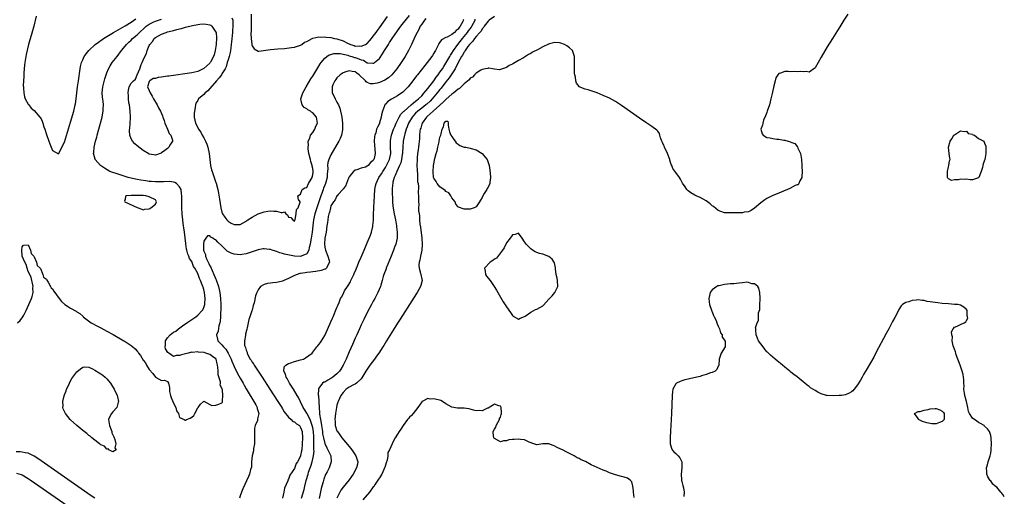
# Model space of a CAD drawing. Units: inches. Extents: x 2628000 to 2631000, y 1494000 to 1497000.
# Drawn here: x 2628294 to 2628619, y 1495848 to 1496005 of the extents above; entities that cross this region are included whole.
import ezdxf

# ---------------------------------------------------------------- set-up
doc = ezdxf.new("R2010")
doc.units = ezdxf.units.IN
doc.header["$MEASUREMENT"] = 0
doc.layers.add('LD26281494_2ft', color=236, linetype='Continuous')

msp = doc.modelspace()

# ---------------------------------------------------------------- linework, layer by layer
at = {"layer": 'LD26281494_2ft'}
for points, elevation in [([(2628299.65, 1496006.35), (2628298.8, 1496003), (2628297.94, 1495999.94), (2628297.51, 1495998.49), (2628297.11, 1495997), (2628296.32, 1495993.68), (2628295.87, 1495991), (2628295.81, 1495990.19), (2628295.64, 1495989), (2628295.49, 1495987.49), (2628295.51, 1495987), (2628295.55, 1495986.45), (2628295.42, 1495985), (2628295.34, 1495983.34), (2628295.38, 1495983), (2628295.47, 1495982.53), (2628295.54, 1495981), (2628295.74, 1495979.74), (2628296.02, 1495979), (2628297, 1495977.29), (2628297.15, 1495977), (2628297.97, 1495975.97), (2628299, 1495975.16), (2628300.88, 1495973), (2628301, 1495972.83), (2628301.6, 1495971.6), (2628301.81, 1495971), (2628302.19, 1495969.81), (2628302.47, 1495969), (2628303, 1495967.22), (2628303.82, 1495965), (2628304.12, 1495964.12), (2628305, 1495961.9), (2628307, 1495960.86), (2628309, 1495964.71), (2628311, 1495971.31), (2628312.01, 1495975), (2628312.51, 1495977), (2628312.6, 1495977.4), (2628312.87, 1495979), (2628313.28, 1495983), (2628313.56, 1495985), (2628314.15, 1495989), (2628314.29, 1495989.71), (2628314.6, 1495991), (2628315, 1495991.93), (2628315.5, 1495993), (2628316.15, 1495993.85), (2628317.03, 1495995), (2628319.13, 1495997), (2628320.23, 1495997.77), (2628321.38, 1495998.62), (2628321.88, 1495999), (2628325.18, 1496001), (2628329, 1496003.21), (2628331, 1496004.42), (2628332.51, 1496005.49)], 7926), ([(2628364.24, 1496005.76), (2628364.54, 1496005), (2628364.59, 1496004.59), (2628364.61, 1496003), (2628364.5, 1496001.5), (2628364.48, 1496001), (2628364.17, 1495997.83), (2628364.06, 1495997), (2628363.89, 1495995.89), (2628363.77, 1495995), (2628363.66, 1495994.34), (2628363.33, 1495993), (2628363, 1495991.89), (2628362.77, 1495991), (2628362.34, 1495989.66), (2628362.03, 1495989), (2628361, 1495987.29), (2628360.82, 1495987), (2628360.06, 1495985.94), (2628359.23, 1495985), (2628357, 1495982.42), (2628356.28, 1495981.72), (2628355.5, 1495981), (2628355, 1495980.43), (2628353.28, 1495979), (2628353.16, 1495978.84), (2628353, 1495978.5), (2628352.35, 1495977.65), (2628352.21, 1495977), (2628352.15, 1495976.15), (2628351.89, 1495975), (2628351.85, 1495974.15), (2628351.83, 1495973), (2628352.26, 1495971), (2628353, 1495969.56), (2628353.27, 1495969), (2628353.99, 1495967.99), (2628354.47, 1495967), (2628355, 1495966.08), (2628355.58, 1495965), (2628356.02, 1495964.02), (2628356.38, 1495963), (2628356.81, 1495961), (2628356.98, 1495959), (2628357.2, 1495957), (2628357.6, 1495955.6), (2628357.74, 1495955), (2628358.47, 1495953), (2628359, 1495951.34), (2628359.1, 1495951.1), (2628359.63, 1495949), (2628359.87, 1495947.87), (2628360.16, 1495945.84), (2628360.4, 1495944.4), (2628360.61, 1495943), (2628361, 1495941.55), (2628361.21, 1495941), (2628361.92, 1495939.92), (2628362.56, 1495939), (2628363, 1495938.54), (2628364.07, 1495937.93), (2628365, 1495937.44), (2628366.56, 1495937.44), (2628367, 1495937.5), (2628367.97, 1495938.03), (2628369, 1495938.63), (2628369.21, 1495938.79), (2628369.56, 1495939), (2628371, 1495939.96), (2628373, 1495940.96), (2628375, 1495941.67), (2628376.12, 1495941.88), (2628377, 1495941.98), (2628378.13, 1495941.87), (2628379, 1495941.92), (2628380.57, 1495941.43), (2628381, 1495941.5), (2628381.66, 1495941.65), (2628382.1, 1495941), (2628382.71, 1495940.71), (2628383, 1495939.88), (2628383.79, 1495939.79), (2628384.46, 1495939), (2628385, 1495938.56), (2628385.06, 1495938.94), (2628385.15, 1495939.15), (2628385.5, 1495941), (2628385.6, 1495942.4), (2628386.18, 1495943), (2628386.86, 1495944.86), (2628386.8, 1495945), (2628386.24, 1495945.76), (2628386.05, 1495947), (2628387, 1495947.56), (2628387.51, 1495949), (2628388.41, 1495949.59), (2628389, 1495949.66), (2628389.59, 1495951), (2628390.47, 1495952.47), (2628390.77, 1495953), (2628390.84, 1495953.16), (2628391, 1495953.92), (2628391.1, 1495954.9), (2628391.1, 1495955), (2628391, 1495956.03), (2628390.82, 1495956.82), (2628390.83, 1495957), (2628390.35, 1495958.35), (2628390.22, 1495959), (2628389.72, 1495961), (2628389.47, 1495962.53), (2628389.45, 1495963), (2628389.57, 1495963.57), (2628389.53, 1495965), (2628390.03, 1495966.03), (2628390.25, 1495967), (2628391, 1495967.91), (2628391.64, 1495969), (2628392.05, 1495969.95), (2628392.52, 1495971), (2628392.3, 1495972.3), (2628392.21, 1495973), (2628391, 1495974.42), (2628390.62, 1495974.62), (2628390.21, 1495975), (2628389.41, 1495975.41), (2628389, 1495975.73), (2628388.12, 1495976.12), (2628387.47, 1495977), (2628387.08, 1495978.92), (2628387.04, 1495979), (2628387.73, 1495981), (2628388.2, 1495981.8), (2628388.85, 1495983), (2628390.4, 1495985.6), (2628391, 1495986.56), (2628392.67, 1495989.33), (2628393.45, 1495990.55), (2628393.78, 1495991), (2628395, 1495992.5), (2628395.62, 1495993), (2628396.45, 1495993.55), (2628397, 1495993.71), (2628398.01, 1495993.99), (2628399, 1495994.01), (2628400.02, 1495993.98), (2628402.57, 1495993.43), (2628403, 1495993.28), (2628403.96, 1495993), (2628404.74, 1495992.74), (2628405, 1495992.69), (2628406.28, 1495992.28), (2628407, 1495991.92), (2628407.77, 1495991.77), (2628409, 1495990.98), (2628410.84, 1495990.84), (2628411, 1495990.78), (2628411.15, 1495990.85), (2628411.36, 1495991), (2628413, 1495992.41), (2628414.09, 1495993.91), (2628414.73, 1495995), (2628415.98, 1495997), (2628416.4, 1495997.6), (2628417.28, 1495999), (2628419, 1496001.49), (2628420.1, 1496003), (2628421, 1496004.13), (2628423, 1496006.57)], 7928), ([(2628370.61, 1496007), (2628370.63, 1496005), (2628370.61, 1496004.61), (2628370.61, 1496003), (2628370.64, 1496001.36), (2628370.59, 1496000.59), (2628370.68, 1495999), (2628370.92, 1495997.08), (2628370.92, 1495996.92), (2628371, 1495996.6), (2628371.59, 1495995.59), (2628373, 1495994.74), (2628373.22, 1495994.78), (2628377, 1495995.31), (2628379.51, 1495995.51), (2628381.71, 1495995.71), (2628383.97, 1495995.97), (2628385, 1495996.16), (2628386.61, 1495996.61), (2628387, 1495996.75), (2628387.34, 1495997), (2628388.26, 1495997.74), (2628389, 1495997.99), (2628390.79, 1495999), (2628391, 1495999.08), (2628391.07, 1495999.07), (2628393, 1495999.51), (2628393.44, 1495999.44), (2628395, 1495999.5), (2628395.42, 1495999.42), (2628397, 1495999.27), (2628398.16, 1495999), (2628399, 1495998.85), (2628401, 1495998.18), (2628402.65, 1495997.35), (2628403, 1495997.19), (2628403.47, 1495997), (2628404.63, 1495996.63), (2628405, 1495996.49), (2628406.51, 1495996.52), (2628407, 1495996.41), (2628408.47, 1495997), (2628408.81, 1495997.19), (2628409, 1495997.36), (2628409.79, 1495998.21), (2628410.44, 1495999), (2628411, 1495999.72), (2628411.93, 1496001), (2628412.37, 1496001.63), (2628413, 1496002.45), (2628415.73, 1496006.27)], 7926), ([(2628451, 1496006.27), (2628449.29, 1496005), (2628449, 1496004.75), (2628447.69, 1496003), (2628447.44, 1496002.56), (2628447, 1496002.14), (2628446.6, 1496001.4), (2628446.22, 1496001), (2628445, 1495999.62), (2628444.49, 1495999), (2628443.94, 1495998.06), (2628443, 1495997.24), (2628442.91, 1495997.09), (2628442.82, 1495997), (2628442.28, 1495996.28), (2628441.41, 1495995), (2628441.27, 1495994.73), (2628441, 1495994.45), (2628440.49, 1495993.51), (2628440.13, 1495993), (2628439, 1495991.04), (2628438, 1495989), (2628436.75, 1495987), (2628436.06, 1495985.94), (2628435, 1495984.62), (2628433.44, 1495982.56), (2628433, 1495982.07), (2628432.16, 1495981), (2628430.46, 1495979), (2628429.76, 1495978.24), (2628428.71, 1495977.29), (2628428.36, 1495977), (2628427, 1495975.97), (2628425.76, 1495975), (2628425, 1495974.27), (2628424.37, 1495973.63), (2628423.85, 1495973), (2628422.67, 1495971), (2628422.22, 1495969.78), (2628421.91, 1495969), (2628421.42, 1495967.42), (2628421.31, 1495967), (2628420.9, 1495965), (2628420.73, 1495963), (2628420.64, 1495961.36), (2628420.64, 1495961), (2628420.57, 1495960.57), (2628420.36, 1495959), (2628420.09, 1495957.91), (2628419.71, 1495957), (2628418.73, 1495955), (2628418.27, 1495953.73), (2628417.89, 1495953), (2628417.5, 1495951.5), (2628417.41, 1495951), (2628417.4, 1495950.6), (2628417.29, 1495949), (2628417.28, 1495947.28), (2628417.32, 1495946.68), (2628417.37, 1495945), (2628417.5, 1495943.5), (2628417.91, 1495941), (2628418.3, 1495939), (2628418.68, 1495937), (2628418.7, 1495936.7), (2628418.92, 1495935), (2628418.86, 1495933), (2628418.41, 1495931), (2628418.06, 1495929.94), (2628417.7, 1495929), (2628416.9, 1495927), (2628415.28, 1495923), (2628415.21, 1495922.79), (2628414.53, 1495921), (2628414.28, 1495920.28), (2628413.92, 1495919), (2628413.44, 1495917.44), (2628413.34, 1495917), (2628412.54, 1495915), (2628411.51, 1495913), (2628411, 1495912.12), (2628410.43, 1495911), (2628409, 1495908.34), (2628407.92, 1495906.08), (2628407, 1495904.26), (2628406.45, 1495903), (2628405.53, 1495901), (2628405, 1495899.93), (2628404.14, 1495897.86), (2628403, 1495895.34), (2628402.01, 1495893), (2628401.04, 1495890.96), (2628400.3, 1495889.7), (2628399.8, 1495889), (2628399, 1495888.15), (2628397.61, 1495887), (2628397, 1495886.53), (2628395.96, 1495886.04), (2628395, 1495885.4), (2628394.69, 1495885.31), (2628394.2, 1495885), (2628393, 1495883.34), (2628392.87, 1495883), (2628392.82, 1495881.18), (2628392.89, 1495880.89), (2628393.1, 1495877), (2628393.26, 1495875.26), (2628393.24, 1495875), (2628393.25, 1495874.75), (2628393.52, 1495873), (2628393.78, 1495871.78), (2628393.86, 1495871), (2628394.19, 1495869), (2628394.27, 1495868.27), (2628394.54, 1495867), (2628395, 1495865.05), (2628395.61, 1495863.61), (2628396, 1495863), (2628396.92, 1495861), (2628397.11, 1495859), (2628396.37, 1495857), (2628395.72, 1495855.72), (2628395.22, 1495854.78), (2628394.67, 1495853.33), (2628394.44, 1495852.44), (2628394.03, 1495851), (2628393.82, 1495850.18), (2628393.09, 1495846.91)], 7936), ([(2628567.76, 1496007), (2628566.49, 1496005), (2628565.16, 1496002.84), (2628564.38, 1496001.62), (2628562.76, 1495999), (2628561, 1495996.26), (2628559, 1495992.77), (2628558.03, 1495991), (2628557, 1495989.29), (2628556.87, 1495989.13), (2628555, 1495987.87), (2628554.04, 1495988.04), (2628553, 1495987.93), (2628552.08, 1495988.08), (2628551, 1495987.92), (2628550.1, 1495988.1), (2628549, 1495987.93), (2628548.04, 1495988.04), (2628547, 1495988.02), (2628545.51, 1495987.51), (2628545, 1495987.42), (2628544.68, 1495987), (2628544.04, 1495985.96), (2628543.76, 1495985), (2628543.35, 1495983.35), (2628543.18, 1495982.82), (2628542.77, 1495980.77), (2628542.39, 1495979), (2628541.88, 1495977), (2628541.19, 1495975), (2628541, 1495974.53), (2628540.59, 1495973.41), (2628539.95, 1495971.96), (2628539.66, 1495971), (2628539.65, 1495970.35), (2628539.01, 1495969), (2628539.45, 1495967.45), (2628539.82, 1495967), (2628541, 1495966.28), (2628542.15, 1495966.15), (2628543, 1495965.94), (2628544.3, 1495965.7), (2628545, 1495965.74), (2628546.69, 1495965.31), (2628547, 1495965.36), (2628548.07, 1495965), (2628548.8, 1495964.8), (2628549, 1495964.65), (2628550.23, 1495964.23), (2628551, 1495963.25), (2628551.14, 1495963.14), (2628551.32, 1495962.68), (2628552.17, 1495961), (2628552.3, 1495960.3), (2628552.49, 1495959), (2628552.61, 1495957), (2628552.61, 1495956.61), (2628552.69, 1495955), (2628552.63, 1495953.37), (2628552.56, 1495953), (2628551.88, 1495951.88), (2628551.59, 1495951), (2628551.39, 1495950.61), (2628551, 1495950.62), (2628550.35, 1495950.35), (2628548.66, 1495949.34), (2628547.83, 1495949), (2628546.5, 1495948.5), (2628545, 1495947.88), (2628543, 1495947.09), (2628541, 1495946.11), (2628540.34, 1495945.66), (2628539, 1495944.64), (2628537, 1495942.91), (2628535.87, 1495942.13), (2628535, 1495941.72), (2628533.52, 1495941.52), (2628533, 1495941.38), (2628532.65, 1495941.35), (2628530.61, 1495941.39), (2628529, 1495941.32), (2628528.64, 1495941.36), (2628527, 1495941.37), (2628525.79, 1495941.79), (2628525, 1495942.11), (2628523.4, 1495943.4), (2628523, 1495943.66), (2628522.29, 1495944.29), (2628521, 1495945.26), (2628519, 1495946.41), (2628517.64, 1495947), (2628517.21, 1495947.21), (2628515.9, 1495947.9), (2628515, 1495948.65), (2628514.8, 1495948.8), (2628514.62, 1495949), (2628514.04, 1495949.96), (2628513.2, 1495951.2), (2628513, 1495951.61), (2628512.48, 1495952.48), (2628512.22, 1495953), (2628511, 1495954.72), (2628510, 1495956), (2628509.63, 1495957), (2628509.37, 1495957.37), (2628509, 1495958.76), (2628508.96, 1495959), (2628508.21, 1495961), (2628507.21, 1495963), (2628507.17, 1495963.17), (2628507, 1495963.63), (2628506.6, 1495964.6), (2628506.35, 1495965), (2628505.9, 1495966.1), (2628505.68, 1495967), (2628505.56, 1495967.56), (2628505, 1495968.32), (2628504.68, 1495968.68), (2628503, 1495969.92), (2628501, 1495971.24), (2628499, 1495972.61), (2628493, 1495976.83), (2628491, 1495978.12), (2628489, 1495979.21), (2628487, 1495980.13), (2628484.99, 1495980.99), (2628483, 1495981.72), (2628482.03, 1495981.97), (2628481, 1495982.27), (2628479.04, 1495983.04), (2628479, 1495983.07), (2628478.16, 1495984.16), (2628477.94, 1495985), (2628477.8, 1495986.2), (2628477.55, 1495987), (2628477.46, 1495987.46), (2628477.47, 1495989), (2628477.45, 1495989.45), (2628477.51, 1495991), (2628477.48, 1495991.48), (2628477.48, 1495993), (2628476.8, 1495995), (2628475.85, 1495995.85), (2628475, 1495996.52), (2628474.13, 1495997), (2628473, 1495997.43), (2628472.49, 1495997.51), (2628471, 1495997.61), (2628469.17, 1495997.17), (2628468.87, 1495997.13), (2628467, 1495996.22), (2628465.25, 1495995.25), (2628463.58, 1495994.42), (2628463, 1495994.01), (2628462.28, 1495993.72), (2628461.26, 1495993), (2628460.61, 1495992.61), (2628459, 1495991.73), (2628457.28, 1495990.72), (2628457, 1495990.52), (2628455.94, 1495990.06), (2628455, 1495989.42), (2628453.74, 1495989), (2628453, 1495988.71), (2628452.65, 1495988.65), (2628451, 1495988.85), (2628450.36, 1495989), (2628449.22, 1495989.22), (2628449, 1495989.2), (2628448.89, 1495989.11), (2628448.13, 1495989), (2628447, 1495988.72), (2628446.49, 1495988.49), (2628445, 1495987.53), (2628444.44, 1495987), (2628443.78, 1495986.22), (2628443, 1495985.86), (2628442.69, 1495985.31), (2628441, 1495983.95), (2628440.08, 1495983), (2628439.53, 1495982.47), (2628439, 1495982.25), (2628437.63, 1495981), (2628437, 1495980.58), (2628435.13, 1495978.87), (2628435, 1495978.79), (2628434.11, 1495977.89), (2628433, 1495976.95), (2628430.8, 1495975), (2628428.83, 1495973.17), (2628428.6, 1495973), (2628427.12, 1495971), (2628427, 1495970.63), (2628426.66, 1495969.34), (2628426.51, 1495969), (2628426.38, 1495968.38), (2628426.27, 1495967), (2628426.25, 1495965.75), (2628426.08, 1495964.08), (2628425.94, 1495963), (2628425.78, 1495962.22), (2628425.65, 1495961), (2628425.53, 1495959.52), (2628425.46, 1495959), (2628425.42, 1495957), (2628425.46, 1495955.46), (2628425.49, 1495955), (2628425.59, 1495954.41), (2628425.61, 1495953), (2628425.6, 1495951.6), (2628425.78, 1495951), (2628425.99, 1495950.01), (2628425.88, 1495947.88), (2628425.97, 1495947), (2628425.95, 1495946.05), (2628425.96, 1495945), (2628426.04, 1495944.04), (2628425.99, 1495943), (2628425.98, 1495942.02), (2628426.11, 1495941), (2628426.25, 1495940.25), (2628426.3, 1495939), (2628426.43, 1495937.57), (2628426.61, 1495936.61), (2628427.04, 1495933), (2628427.17, 1495931), (2628427.17, 1495930.83), (2628427, 1495929), (2628426.58, 1495927), (2628426.35, 1495925.65), (2628426.15, 1495925), (2628426.06, 1495924.06), (2628426.13, 1495923), (2628426.65, 1495921.35), (2628427.14, 1495919), (2628426.68, 1495917.32), (2628426.62, 1495917), (2628425.52, 1495915), (2628425.32, 1495914.68), (2628419.83, 1495906.17), (2628419, 1495904.9), (2628417, 1495901.71), (2628415.41, 1495899), (2628414.49, 1495897.51), (2628414.2, 1495897), (2628412.85, 1495895), (2628412.01, 1495893.99), (2628411.37, 1495893), (2628409.86, 1495891), (2628408.54, 1495889), (2628407.86, 1495887.86), (2628407.25, 1495886.75), (2628407, 1495886.47), (2628405.47, 1495885), (2628405, 1495884.71), (2628404.46, 1495884.46), (2628403, 1495883.67), (2628402.06, 1495883), (2628401, 1495881.97), (2628400.27, 1495881), (2628399.35, 1495879), (2628399.28, 1495878.72), (2628399, 1495877.8), (2628398.81, 1495877), (2628398.51, 1495875), (2628398.32, 1495873), (2628398.39, 1495872.39), (2628398.44, 1495871), (2628399, 1495869.31), (2628399.13, 1495869), (2628399.93, 1495867.93), (2628400.57, 1495867), (2628403, 1495864.1), (2628403.51, 1495863.51), (2628403.91, 1495863), (2628405.26, 1495861), (2628405.66, 1495859.66), (2628405.88, 1495859), (2628405.74, 1495858.26), (2628405.47, 1495857), (2628404.38, 1495855), (2628403.83, 1495854.17), (2628402.98, 1495853.02), (2628401, 1495850.61), (2628400.32, 1495849.68), (2628399.95, 1495849), (2628399.01, 1495846.99)], 7938), ([(2628293.49, 1495905), (2628294.29, 1495905.71), (2628295.26, 1495907), (2628295.54, 1495907.54), (2628296.26, 1495909), (2628297.17, 1495911), (2628298.03, 1495913), (2628298.27, 1495913.73), (2628298.57, 1495915), (2628298.54, 1495916.54), (2628298.58, 1495917), (2628298.49, 1495917.51), (2628297.96, 1495919.96), (2628297.48, 1495921), (2628297, 1495921.95), (2628296.59, 1495923), (2628296.27, 1495924.27), (2628295.86, 1495925), (2628295.03, 1495926.97), (2628295.04, 1495927.04), (2628295, 1495927.11), (2628294.84, 1495929), (2628295, 1495930.14), (2628295.4, 1495930.6), (2628297, 1495930.76), (2628297.72, 1495929), (2628297.92, 1495927.92), (2628298.86, 1495927), (2628299, 1495926.83), (2628299.73, 1495925), (2628299.93, 1495923.93), (2628300.91, 1495923), (2628301, 1495922.89), (2628301.84, 1495921), (2628302.07, 1495920.07), (2628303, 1495919.36), (2628303.11, 1495919.11), (2628303.56, 1495918.44), (2628304.36, 1495917), (2628304.54, 1495916.54), (2628305, 1495916.27), (2628305.43, 1495915.43), (2628307.22, 1495913), (2628308.02, 1495912.02), (2628309.06, 1495911.06), (2628310.31, 1495910.31), (2628311, 1495909.79), (2628312.83, 1495908.83), (2628313, 1495908.66), (2628314.07, 1495908.07), (2628315, 1495907.17), (2628315.1, 1495907.1), (2628315.19, 1495907), (2628317.78, 1495905), (2628319.87, 1495903.87), (2628321, 1495903.28), (2628323, 1495902.2), (2628325.07, 1495901.07), (2628328.63, 1495899), (2628329, 1495898.77), (2628331, 1495897.45), (2628331.57, 1495897), (2628332.33, 1495896.33), (2628333, 1495895.56), (2628333.28, 1495895.28), (2628333.47, 1495895), (2628334.13, 1495894.13), (2628335, 1495892.66), (2628335.7, 1495891.7), (2628336.1, 1495891), (2628337, 1495889.5), (2628338.2, 1495888.2), (2628339, 1495887.02), (2628341, 1495885.94), (2628342.06, 1495886.06), (2628343, 1495885.55), (2628343.33, 1495885), (2628343.62, 1495883.62), (2628343.63, 1495883), (2628343.69, 1495882.31), (2628343.96, 1495881), (2628344.24, 1495880.24), (2628345, 1495878.39), (2628345.75, 1495877), (2628345.93, 1495875.93), (2628346.59, 1495875), (2628347, 1495873.69), (2628348.55, 1495873), (2628348.79, 1495872.79), (2628349, 1495872.8), (2628349.24, 1495873), (2628350.49, 1495873.51), (2628351, 1495873.82), (2628351.67, 1495874.33), (2628351.99, 1495875), (2628353, 1495876.83), (2628353.16, 1495877), (2628353.91, 1495878.09), (2628354.87, 1495879), (2628355, 1495879.07), (2628355.04, 1495879.04), (2628357, 1495877.98), (2628357.67, 1495877.67), (2628359, 1495877.76), (2628359.93, 1495878.07), (2628361, 1495878.49), (2628361.22, 1495878.78), (2628361.23, 1495879), (2628361.15, 1495879.15), (2628361.33, 1495881), (2628361.15, 1495882.85), (2628361.06, 1495883.06), (2628361, 1495883.42), (2628360.41, 1495884.41), (2628360.51, 1495885), (2628360.54, 1495885.46), (2628359.74, 1495887.74), (2628359.73, 1495889), (2628359.69, 1495890.31), (2628359.56, 1495891), (2628359.42, 1495891.42), (2628359.09, 1495893), (2628359, 1495893.12), (2628357.83, 1495893.83), (2628357, 1495894.56), (2628355.72, 1495895), (2628355.12, 1495895.12), (2628355, 1495895.17), (2628353.25, 1495895.25), (2628353, 1495895.34), (2628351.19, 1495895.19), (2628351, 1495895.24), (2628349.88, 1495895), (2628347.61, 1495894.39), (2628347, 1495894.13), (2628345.87, 1495894.13), (2628345, 1495893.85), (2628343.44, 1495895), (2628343.17, 1495895.17), (2628342.37, 1495896.37), (2628342.25, 1495897), (2628342.36, 1495897.64), (2628342.31, 1495899), (2628343, 1495899.97), (2628343.85, 1495901), (2628345, 1495901.85), (2628345.77, 1495902.23), (2628346.63, 1495903), (2628348, 1495904), (2628349.38, 1495905), (2628352.35, 1495907), (2628353, 1495907.47), (2628354.46, 1495909), (2628354.7, 1495909.3), (2628355, 1495910), (2628355.27, 1495910.73), (2628355.31, 1495911), (2628355.31, 1495911.31), (2628355.49, 1495913), (2628355.26, 1495915), (2628355, 1495915.98), (2628354.75, 1495916.74), (2628354.68, 1495917), (2628354.5, 1495917.5), (2628353.92, 1495919), (2628353.63, 1495919.63), (2628353.14, 1495921), (2628353, 1495921.31), (2628352.07, 1495923), (2628351.65, 1495923.65), (2628351, 1495925.27), (2628350.26, 1495926.26), (2628350.02, 1495927), (2628349.68, 1495927.68), (2628349.43, 1495929), (2628349.33, 1495929.33), (2628349.12, 1495931.12), (2628349, 1495932.31), (2628348.9, 1495932.9), (2628348.9, 1495933.1), (2628348.62, 1495935), (2628348.37, 1495936.37), (2628348.32, 1495937), (2628348.23, 1495937.76), (2628348.04, 1495939), (2628347.82, 1495941), (2628347.71, 1495943), (2628347.71, 1495947), (2628347.66, 1495947.66), (2628347.49, 1495949), (2628347, 1495949.98), (2628346, 1495951), (2628345.38, 1495951.38), (2628345, 1495951.43), (2628343.66, 1495951.66), (2628341.64, 1495951.64), (2628341, 1495951.6), (2628339, 1495951.56), (2628337.65, 1495951.65), (2628337, 1495951.71), (2628335.88, 1495951.88), (2628334.17, 1495952.17), (2628333, 1495952.4), (2628332.48, 1495952.48), (2628329.97, 1495953), (2628327, 1495953.97), (2628324, 1495955), (2628322.15, 1495956.15), (2628320.83, 1495957), (2628319.1, 1495959), (2628319.06, 1495959.06), (2628318.62, 1495960.62), (2628318.6, 1495961), (2628318.67, 1495961.33), (2628318.78, 1495963), (2628319.23, 1495965), (2628319.61, 1495966.39), (2628319.77, 1495967), (2628320.87, 1495971), (2628321.39, 1495973), (2628321.65, 1495974.35), (2628321.75, 1495975), (2628321.74, 1495975.74), (2628321.81, 1495977), (2628321.71, 1495978.29), (2628321.58, 1495979.58), (2628321.47, 1495981), (2628321.64, 1495983), (2628321.88, 1495983.88), (2628322.33, 1495985.67), (2628322.76, 1495987), (2628323, 1495987.67), (2628323.52, 1495989), (2628324.05, 1495989.95), (2628324.76, 1495991), (2628326.34, 1495993), (2628327.81, 1495995), (2628329, 1495996.45), (2628329.41, 1495997), (2628330.26, 1495997.74), (2628331, 1495998.45), (2628331.49, 1495999), (2628333, 1496000.23), (2628333.73, 1496001), (2628335.45, 1496002.55), (2628335.98, 1496003), (2628337, 1496003.76), (2628338.47, 1496004.47), (2628339, 1496004.74), (2628341, 1496005.39)], 7928), ([(2628428.38, 1496005.62), (2628427.87, 1496005), (2628427, 1496003.76), (2628426.49, 1496003), (2628426.06, 1496001.94), (2628425.47, 1496001), (2628425, 1495999.95), (2628424.5, 1495999), (2628424.06, 1495997.94), (2628423.58, 1495997), (2628422.61, 1495995), (2628421.5, 1495993), (2628420.19, 1495991), (2628418.76, 1495989), (2628417.08, 1495986.92), (2628416.03, 1495985.97), (2628414.8, 1495985.2), (2628413, 1495984.43), (2628412.23, 1495984.23), (2628411, 1495983.96), (2628410.04, 1495984.04), (2628409, 1495984.44), (2628408.63, 1495984.63), (2628408.4, 1495985), (2628406.32, 1495987), (2628405.53, 1495987.53), (2628405, 1495987.98), (2628404.07, 1495988.07), (2628403, 1495988.32), (2628401.91, 1495987.91), (2628401, 1495987.64), (2628400.09, 1495987), (2628399, 1495985.95), (2628398.58, 1495985.42), (2628398.28, 1495985), (2628397.67, 1495983.67), (2628397.38, 1495983), (2628397.4, 1495981.4), (2628397.44, 1495981), (2628397.98, 1495979.98), (2628398.43, 1495979), (2628399, 1495977.95), (2628399.47, 1495977), (2628399.94, 1495975.94), (2628400.18, 1495975), (2628400.49, 1495973.51), (2628400.63, 1495973), (2628400.87, 1495971), (2628400.86, 1495969), (2628400.81, 1495968.81), (2628400.46, 1495967), (2628400.06, 1495965.94), (2628399.61, 1495965), (2628399, 1495963.91), (2628397, 1495960.5), (2628396.34, 1495959), (2628396, 1495958), (2628395.91, 1495957), (2628395.95, 1495955.95), (2628395.84, 1495955), (2628395.77, 1495954.23), (2628395.74, 1495953), (2628395.23, 1495951), (2628395, 1495950.52), (2628394.56, 1495949.45), (2628394.41, 1495949), (2628394.07, 1495948.07), (2628393.63, 1495947), (2628392.97, 1495945.03), (2628392.32, 1495943), (2628392.03, 1495941.97), (2628391.73, 1495941), (2628391.26, 1495939), (2628390.99, 1495937), (2628390.79, 1495935), (2628390.53, 1495933), (2628390.41, 1495932.41), (2628390.2, 1495931), (2628389.86, 1495929.86), (2628389.76, 1495929), (2628389, 1495927.77), (2628387.21, 1495927), (2628387.05, 1495926.95), (2628385, 1495927.04), (2628383.34, 1495927.34), (2628381.71, 1495927.71), (2628381, 1495927.94), (2628380.17, 1495928.17), (2628379, 1495928.61), (2628378.68, 1495928.68), (2628377.62, 1495929), (2628377, 1495929.22), (2628376.73, 1495929.27), (2628375, 1495929.45), (2628374.6, 1495929.4), (2628373, 1495929.12), (2628371, 1495928.49), (2628369, 1495927.82), (2628367.6, 1495927.6), (2628367, 1495927.47), (2628365, 1495927.68), (2628364.04, 1495928.04), (2628362.71, 1495928.71), (2628361, 1495930.4), (2628359.66, 1495931.66), (2628359, 1495932.42), (2628358.54, 1495932.54), (2628357.95, 1495933), (2628357.32, 1495933.32), (2628357, 1495933.7), (2628356.22, 1495933.78), (2628355.64, 1495933), (2628355, 1495932.02), (2628354.86, 1495931), (2628354.9, 1495929.1), (2628354.92, 1495929), (2628355, 1495928.7), (2628355.52, 1495927.52), (2628355.54, 1495927), (2628355.85, 1495926.15), (2628356.4, 1495925), (2628356.62, 1495924.62), (2628357, 1495923.79), (2628357.34, 1495923.34), (2628357.42, 1495923), (2628357.75, 1495922.25), (2628358.37, 1495921), (2628359, 1495919.46), (2628359.14, 1495919.14), (2628359.86, 1495917), (2628360.33, 1495915), (2628360.56, 1495913), (2628360.61, 1495911), (2628360.59, 1495909.41), (2628360.58, 1495909), (2628360.54, 1495908.54), (2628360.5, 1495907), (2628360.42, 1495905.58), (2628360.31, 1495905), (2628360.02, 1495904.02), (2628359.74, 1495902.26), (2628359.25, 1495901), (2628359.58, 1495899.58), (2628359.69, 1495899), (2628361, 1495897.7), (2628361.48, 1495897), (2628362.23, 1495896.23), (2628363, 1495895), (2628364.04, 1495893), (2628364.27, 1495892.27), (2628365, 1495890.51), (2628366.17, 1495888.17), (2628367, 1495886.63), (2628367.96, 1495885), (2628368.33, 1495884.33), (2628369, 1495883.16), (2628370.34, 1495881), (2628370.57, 1495880.57), (2628371.54, 1495879), (2628372.16, 1495877.84), (2628372.58, 1495877), (2628372.66, 1495876.66), (2628373.14, 1495875), (2628372.79, 1495873.21), (2628372.77, 1495873), (2628372.7, 1495872.7), (2628372.02, 1495871), (2628371.8, 1495870.2), (2628371.72, 1495869), (2628371.79, 1495867.79), (2628371.78, 1495866.22), (2628371.74, 1495865), (2628371.43, 1495863.43), (2628371.38, 1495863), (2628371.37, 1495862.63), (2628370.96, 1495860.96), (2628370.77, 1495859), (2628370.73, 1495857.27), (2628370.45, 1495856.45), (2628370.14, 1495855), (2628369.82, 1495854.18), (2628367.89, 1495850.11), (2628367.49, 1495849), (2628367, 1495847.77), (2628366.78, 1495847)], 7930), ([(2628440.76, 1496005.24), (2628440.74, 1496005), (2628440.54, 1496004.54), (2628439.74, 1496003), (2628439.38, 1496002.62), (2628439, 1496002.03), (2628438.37, 1496001.63), (2628437.79, 1496001), (2628437, 1496000.32), (2628435.45, 1495999.45), (2628435, 1495999.29), (2628433.49, 1495998.51), (2628433, 1495997.72), (2628432.68, 1495997.32), (2628432.54, 1495997), (2628432.11, 1495996.11), (2628431.51, 1495995), (2628431.29, 1495994.71), (2628431, 1495994.07), (2628430.61, 1495993.39), (2628430.36, 1495993), (2628428.85, 1495991), (2628427.99, 1495990.01), (2628425.6, 1495987), (2628425.32, 1495986.68), (2628424.07, 1495985), (2628422.51, 1495983), (2628421, 1495981.42), (2628420.79, 1495981.21), (2628419, 1495980.01), (2628417.04, 1495978.96), (2628415.82, 1495978.18), (2628415, 1495977.25), (2628414.87, 1495977.13), (2628414.79, 1495977), (2628414.7, 1495976.7), (2628413.99, 1495975), (2628413.76, 1495973.76), (2628413.55, 1495973), (2628413.08, 1495971.08), (2628413, 1495970.82), (2628412.34, 1495969.66), (2628412.1, 1495969), (2628411.8, 1495967.8), (2628411.47, 1495967), (2628411.39, 1495966.61), (2628411.32, 1495965), (2628411.56, 1495962.44), (2628411.66, 1495961), (2628411.27, 1495959.27), (2628411.19, 1495959), (2628411.11, 1495958.89), (2628411, 1495958.67), (2628410.03, 1495957.97), (2628409.33, 1495957), (2628409, 1495956.72), (2628408.46, 1495956.46), (2628407, 1495956.06), (2628405.59, 1495955.59), (2628405, 1495955.48), (2628404.46, 1495955), (2628403.75, 1495954.25), (2628403, 1495953.24), (2628402.79, 1495952.79), (2628402.1, 1495951), (2628401.87, 1495950.13), (2628401, 1495949.29), (2628400.91, 1495949.09), (2628399.45, 1495947.45), (2628399.08, 1495947), (2628399.05, 1495946.95), (2628399, 1495946.92), (2628398.37, 1495945.63), (2628397.81, 1495945), (2628397, 1495943.61), (2628396.81, 1495943), (2628396.52, 1495941.48), (2628396.34, 1495941), (2628396.14, 1495940.13), (2628395.96, 1495939), (2628395.86, 1495938.14), (2628395.69, 1495937), (2628395.42, 1495935), (2628395.03, 1495933), (2628394.86, 1495931), (2628395, 1495929.99), (2628395.19, 1495929), (2628395.99, 1495927), (2628396.44, 1495925.56), (2628396.53, 1495925), (2628395.83, 1495923.83), (2628395.56, 1495923), (2628395.23, 1495922.77), (2628395, 1495922.71), (2628393.73, 1495922.27), (2628392.02, 1495921.98), (2628391, 1495921.84), (2628390.24, 1495921.76), (2628389, 1495921.57), (2628388.47, 1495921.53), (2628387, 1495921.25), (2628386.77, 1495921.23), (2628385.84, 1495921), (2628385, 1495920.61), (2628384.14, 1495920.14), (2628383, 1495919.6), (2628381.41, 1495919), (2628381, 1495918.8), (2628379.55, 1495918.45), (2628379, 1495918.35), (2628377.79, 1495918.21), (2628377, 1495918.08), (2628376.01, 1495917.99), (2628375, 1495917.66), (2628373.79, 1495917), (2628373, 1495915.92), (2628372.49, 1495915), (2628372.07, 1495913.93), (2628371.63, 1495911.63), (2628371.33, 1495910.67), (2628371, 1495909.2), (2628370.91, 1495908.91), (2628370.23, 1495907), (2628369.88, 1495906.12), (2628369.69, 1495905), (2628369.33, 1495903.33), (2628369.17, 1495902.83), (2628368.79, 1495901.21), (2628368.77, 1495901), (2628368.78, 1495900.78), (2628368.48, 1495899), (2628368.49, 1495897.51), (2628368.64, 1495897), (2628368.79, 1495896.79), (2628369, 1495895.99), (2628369.32, 1495895.32), (2628369.32, 1495895), (2628369.58, 1495894.42), (2628370.37, 1495893), (2628370.63, 1495892.63), (2628371, 1495892.01), (2628371.42, 1495891.42), (2628371.62, 1495891), (2628374.26, 1495887), (2628376.87, 1495883), (2628379.45, 1495879), (2628380.73, 1495877), (2628380.82, 1495876.82), (2628381, 1495876.54), (2628381.56, 1495875.56), (2628383, 1495873.79), (2628383.92, 1495873), (2628384.37, 1495872.37), (2628385, 1495872.25), (2628385.61, 1495871.61), (2628386.57, 1495871), (2628387, 1495870.4), (2628387.47, 1495869), (2628387.56, 1495867), (2628387.49, 1495865), (2628387.37, 1495863), (2628387.3, 1495862.7), (2628387, 1495861.12), (2628386.93, 1495860.93), (2628385.92, 1495859), (2628385.57, 1495858.43), (2628385, 1495856.8), (2628383.42, 1495854.58), (2628383, 1495853.28), (2628382.81, 1495853), (2628382.78, 1495852.78), (2628381.67, 1495850.33), (2628381.48, 1495849), (2628381.05, 1495847.05)], 7932), ([(2628387.32, 1495847), (2628388.12, 1495849.88), (2628388.36, 1495851), (2628388.82, 1495852.82), (2628389.45, 1495855), (2628389.63, 1495855.63), (2628390.11, 1495857), (2628390.38, 1495857.62), (2628390.79, 1495859), (2628391.29, 1495861), (2628391.44, 1495862.56), (2628391.41, 1495863), (2628391.36, 1495863.36), (2628391.37, 1495866.63), (2628391.31, 1495867.31), (2628391.22, 1495869), (2628391, 1495870.3), (2628390.86, 1495871), (2628390.4, 1495872.4), (2628390.11, 1495873), (2628389.11, 1495874.89), (2628389, 1495875.14), (2628388.32, 1495876.32), (2628387.86, 1495877), (2628387, 1495878.9), (2628386.29, 1495880.29), (2628385.87, 1495881), (2628384.62, 1495883), (2628384.01, 1495884.01), (2628383.36, 1495885), (2628382.53, 1495886.53), (2628382.21, 1495887), (2628382.03, 1495888.03), (2628381.46, 1495889), (2628381.6, 1495890.4), (2628382.16, 1495891), (2628383, 1495891.49), (2628383.71, 1495891.71), (2628385, 1495892.19), (2628387, 1495892.73), (2628387.91, 1495893), (2628388.64, 1495893.36), (2628390.77, 1495895), (2628391, 1495895.32), (2628392.32, 1495897), (2628392.63, 1495897.37), (2628393, 1495897.77), (2628393.53, 1495898.47), (2628393.88, 1495899), (2628395, 1495900.8), (2628395.1, 1495901), (2628397, 1495905.3), (2628397.47, 1495906.53), (2628397.69, 1495907), (2628399, 1495910.02), (2628399.26, 1495910.74), (2628399.69, 1495911.69), (2628400.22, 1495913), (2628400.49, 1495913.51), (2628401, 1495914.42), (2628401.24, 1495915), (2628401.54, 1495915.54), (2628402.43, 1495917), (2628402.71, 1495917.29), (2628403.45, 1495918.55), (2628403.63, 1495919), (2628404.62, 1495921), (2628404.71, 1495921.29), (2628405.31, 1495922.69), (2628405.47, 1495923), (2628405.82, 1495923.82), (2628406.25, 1495925), (2628407, 1495926.69), (2628407.96, 1495929), (2628409, 1495931.37), (2628410.05, 1495933.95), (2628410.4, 1495935), (2628410.8, 1495936.8), (2628410.89, 1495937.11), (2628411.04, 1495938.96), (2628411.12, 1495941), (2628411.21, 1495942.79), (2628411.22, 1495943.22), (2628411.32, 1495945), (2628411.4, 1495947), (2628411.52, 1495949), (2628411.77, 1495950.23), (2628411.91, 1495951), (2628412.87, 1495953), (2628413.74, 1495954.26), (2628414.15, 1495955), (2628415, 1495956.33), (2628415.39, 1495957), (2628415.92, 1495958.08), (2628416.36, 1495959), (2628416.78, 1495961), (2628416.72, 1495963), (2628416.7, 1495965), (2628416.74, 1495965.26), (2628417.07, 1495967), (2628417.73, 1495969), (2628418.07, 1495969.93), (2628418.55, 1495971), (2628419.54, 1495973), (2628420.07, 1495973.93), (2628421, 1495974.79), (2628421.18, 1495975), (2628423.53, 1495977), (2628424.26, 1495977.74), (2628425, 1495978.21), (2628425.41, 1495978.59), (2628425.98, 1495979), (2628427, 1495980.04), (2628427.86, 1495981), (2628428.31, 1495981.69), (2628429, 1495982.42), (2628431, 1495985.03), (2628431.78, 1495986.22), (2628432.4, 1495987), (2628433, 1495987.8), (2628433.82, 1495989), (2628434.27, 1495989.73), (2628435, 1495990.78), (2628436.25, 1495993), (2628436.5, 1495993.5), (2628437, 1495994.17), (2628437.49, 1495995), (2628438.92, 1495997), (2628440.49, 1495999), (2628441, 1495999.59), (2628442.15, 1496001), (2628442.5, 1496001.5), (2628443, 1496002.18), (2628443.37, 1496002.63), (2628443.59, 1496003), (2628444.61, 1496005), (2628444.69, 1496005.31)], 7934), ([(2628619.49, 1495847.49), (2628619, 1495848.22), (2628618.62, 1495848.62), (2628618.29, 1495849), (2628617, 1495850.63), (2628616.47, 1495851), (2628615.69, 1495851.69), (2628615, 1495852.7), (2628614.82, 1495852.82), (2628614.08, 1495854.08), (2628613.76, 1495855), (2628613.69, 1495855.69), (2628613.6, 1495857), (2628613.92, 1495858.08), (2628614.13, 1495859), (2628614.7, 1495860.7), (2628614.82, 1495861), (2628615, 1495861.87), (2628615.16, 1495862.84), (2628615.17, 1495863.17), (2628615.28, 1495865), (2628615.18, 1495866.82), (2628615.16, 1495867), (2628615, 1495867.7), (2628614.71, 1495868.71), (2628614.56, 1495869), (2628613.94, 1495869.94), (2628613, 1495870.85), (2628612.81, 1495871), (2628611.68, 1495871.68), (2628611, 1495872), (2628610.42, 1495872.42), (2628609, 1495873.46), (2628608.03, 1495875), (2628607.65, 1495875.65), (2628607.45, 1495877), (2628606.98, 1495879), (2628606.47, 1495881), (2628606.32, 1495881.68), (2628606.13, 1495883), (2628606.19, 1495884.19), (2628606.13, 1495885), (2628606.17, 1495886.17), (2628605.94, 1495887.94), (2628605.62, 1495889), (2628604.88, 1495891), (2628604.4, 1495892.4), (2628604.15, 1495893), (2628603.63, 1495894.37), (2628603.45, 1495895), (2628603.41, 1495895.41), (2628603, 1495896.32), (2628602.84, 1495896.84), (2628602.64, 1495897.36), (2628602.28, 1495899), (2628602.34, 1495900.34), (2628602.1, 1495901), (2628602.04, 1495901.96), (2628602.6, 1495903), (2628603, 1495903.5), (2628603.9, 1495903.9), (2628605, 1495904.45), (2628606.26, 1495905), (2628606.74, 1495905.26), (2628607, 1495905.71), (2628607.44, 1495906.56), (2628607.35, 1495907), (2628607.26, 1495907.26), (2628607.23, 1495909), (2628607, 1495909.41), (2628606.11, 1495910.11), (2628605, 1495910.8), (2628604.15, 1495911), (2628603.09, 1495911.09), (2628601, 1495911.22), (2628599, 1495911.4), (2628597.56, 1495911.56), (2628595.78, 1495911.78), (2628595, 1495911.96), (2628594.03, 1495912.03), (2628593, 1495912.34), (2628592.31, 1495912.31), (2628591, 1495912.56), (2628590.42, 1495912.42), (2628589, 1495912.39), (2628587.95, 1495911.95), (2628587, 1495911.7), (2628585.84, 1495911), (2628585.45, 1495910.55), (2628584.67, 1495909.33), (2628584.48, 1495909), (2628583.27, 1495906.73), (2628582.59, 1495905.41), (2628581.3, 1495903), (2628580.51, 1495901.49), (2628577.07, 1495895.07), (2628576.34, 1495893.66), (2628575, 1495891.23), (2628574.16, 1495889.84), (2628573, 1495887.84), (2628572.48, 1495887), (2628571.95, 1495886.05), (2628571, 1495884.51), (2628569.85, 1495883), (2628569.46, 1495882.54), (2628569, 1495882.12), (2628568.28, 1495881.72), (2628567, 1495881.16), (2628565.72, 1495881), (2628564.92, 1495880.92), (2628563, 1495880.88), (2628561, 1495880.92), (2628560.95, 1495880.95), (2628560.7, 1495881), (2628559, 1495881.52), (2628557.93, 1495882.07), (2628557, 1495882.56), (2628556.23, 1495883), (2628555.5, 1495883.5), (2628555, 1495883.89), (2628554.35, 1495884.35), (2628553.63, 1495885), (2628553, 1495885.5), (2628551.07, 1495887.07), (2628549.9, 1495887.9), (2628549, 1495888.69), (2628548.8, 1495888.8), (2628548.63, 1495889), (2628547, 1495890.32), (2628546.2, 1495891), (2628545.52, 1495891.52), (2628545, 1495891.95), (2628544.4, 1495892.4), (2628543.77, 1495893), (2628543, 1495893.61), (2628542.24, 1495894.24), (2628541.24, 1495895.24), (2628541, 1495895.44), (2628540.32, 1495896.32), (2628539.77, 1495897), (2628539, 1495898.01), (2628538.33, 1495899), (2628537.9, 1495899.9), (2628537.47, 1495901), (2628537.44, 1495902.56), (2628537.35, 1495903), (2628537.33, 1495903.33), (2628537.81, 1495905), (2628538.24, 1495905.76), (2628538.25, 1495907), (2628538.32, 1495908.32), (2628538.67, 1495909.33), (2628538.75, 1495911), (2628538.81, 1495912.81), (2628538.84, 1495913), (2628538.82, 1495913.18), (2628538.74, 1495915), (2628538.44, 1495916.44), (2628538.01, 1495917), (2628537, 1495917.82), (2628536.11, 1495917.89), (2628535, 1495918.32), (2628534.38, 1495918.38), (2628533, 1495918.24), (2628531.93, 1495918.07), (2628531, 1495918.02), (2628530.09, 1495917.91), (2628529, 1495917.83), (2628527, 1495917.62), (2628525.24, 1495917.24), (2628524.84, 1495917.16), (2628524.51, 1495917), (2628523, 1495915.83), (2628522.29, 1495915), (2628521.84, 1495913), (2628521.95, 1495911.95), (2628522.13, 1495911), (2628522.79, 1495909.21), (2628522.88, 1495908.88), (2628523, 1495908.64), (2628523.43, 1495907.43), (2628523.67, 1495907), (2628524.27, 1495905.72), (2628524.54, 1495905), (2628524.6, 1495904.6), (2628525, 1495903.9), (2628525.23, 1495903.23), (2628525.39, 1495903), (2628525.68, 1495901.68), (2628526.24, 1495901), (2628526.26, 1495900.26), (2628527, 1495899.24), (2628527.08, 1495899.08), (2628527.21, 1495899), (2628527.29, 1495898.71), (2628527.22, 1495897), (2628525.97, 1495895), (2628525.24, 1495893), (2628525.2, 1495891), (2628525.15, 1495890.85), (2628525, 1495890.61), (2628524.47, 1495889.53), (2628523.95, 1495889), (2628523, 1495888.59), (2628522.4, 1495888.4), (2628521, 1495887.87), (2628519.43, 1495887.43), (2628519, 1495887.28), (2628517.86, 1495887), (2628515.5, 1495886.5), (2628515, 1495886.36), (2628513.89, 1495886.11), (2628513, 1495885.8), (2628512.37, 1495885.63), (2628511.17, 1495885), (2628511, 1495884.82), (2628509.96, 1495883), (2628509.81, 1495882.19), (2628509.7, 1495881), (2628509.51, 1495875), (2628509.35, 1495871), (2628509.25, 1495869.25), (2628509.09, 1495867), (2628509.07, 1495865), (2628509.49, 1495863.49), (2628509.77, 1495863), (2628510.34, 1495862.34), (2628511, 1495861.74), (2628511.73, 1495861), (2628512.33, 1495860.34), (2628513, 1495859), (2628513, 1495857), (2628512.73, 1495855), (2628512.88, 1495853.12), (2628512.87, 1495852.87), (2628513, 1495852.49), (2628513.25, 1495851.25), (2628513.53, 1495850.47), (2628513.75, 1495849), (2628513.61, 1495847.61)], 7940), ([(2628497.21, 1495847.21), (2628497.03, 1495849), (2628497, 1495849.48), (2628496.8, 1495851), (2628496.44, 1495852.44), (2628495.85, 1495853), (2628495, 1495853.58), (2628493.92, 1495853.92), (2628493, 1495854.15), (2628491, 1495854.69), (2628489.33, 1495855.33), (2628489, 1495855.42), (2628487.9, 1495855.9), (2628487, 1495856.23), (2628485, 1495857.13), (2628483, 1495858.07), (2628481.08, 1495859.08), (2628479.71, 1495859.71), (2628479, 1495860.11), (2628478.39, 1495860.39), (2628477.32, 1495861), (2628475, 1495862.17), (2628473.48, 1495863), (2628473.15, 1495863.15), (2628473, 1495863.24), (2628471.76, 1495863.76), (2628471, 1495864.24), (2628470.38, 1495864.38), (2628469.02, 1495865), (2628468.99, 1495865.01), (2628466.99, 1495865.01), (2628465, 1495864.67), (2628464.72, 1495864.72), (2628464.03, 1495865), (2628462.5, 1495865.5), (2628461, 1495866.32), (2628459.63, 1495866.37), (2628459, 1495866.57), (2628457.57, 1495866.43), (2628457, 1495866.42), (2628455.75, 1495866.25), (2628455, 1495865.96), (2628454.07, 1495865.94), (2628453, 1495865.63), (2628451, 1495866.75), (2628450.8, 1495867), (2628450.58, 1495868.58), (2628450.59, 1495869), (2628451, 1495869.85), (2628451.47, 1495870.53), (2628451.56, 1495871), (2628452.67, 1495873), (2628452.7, 1495873.3), (2628453, 1495873.78), (2628453.3, 1495874.7), (2628453.36, 1495875), (2628453.37, 1495875.37), (2628453.24, 1495877), (2628453.17, 1495877.17), (2628453, 1495877.39), (2628452.48, 1495877.52), (2628451, 1495878.05), (2628450.37, 1495877.63), (2628449, 1495876.79), (2628448.72, 1495876.72), (2628447, 1495875.9), (2628445.97, 1495875.97), (2628445, 1495875.93), (2628444.13, 1495876.13), (2628443, 1495876.45), (2628442.52, 1495876.52), (2628441, 1495876.81), (2628440.79, 1495876.79), (2628439, 1495876.81), (2628438.8, 1495876.8), (2628437, 1495877.05), (2628435, 1495878.25), (2628433.88, 1495879), (2628433.27, 1495879.27), (2628431, 1495879.8), (2628429.79, 1495879.79), (2628429, 1495879.95), (2628427.14, 1495879), (2628427.06, 1495878.94), (2628427, 1495878.9), (2628426.28, 1495877.72), (2628425.77, 1495877), (2628424.14, 1495875), (2628423.66, 1495874.34), (2628423, 1495873.75), (2628422.65, 1495873.35), (2628422.31, 1495873), (2628420.86, 1495871), (2628420.15, 1495869.85), (2628419.56, 1495869), (2628419, 1495868.14), (2628418.28, 1495867), (2628417.8, 1495866.2), (2628417.28, 1495865), (2628416.36, 1495863), (2628415.86, 1495862.14), (2628415.78, 1495861), (2628415.58, 1495859.58), (2628415.27, 1495858.73), (2628415, 1495857.88), (2628414.8, 1495857.2), (2628414.76, 1495857), (2628414.49, 1495856.49), (2628413.81, 1495855), (2628413, 1495853.76), (2628412.74, 1495853.26), (2628411.6, 1495851.6), (2628411.14, 1495850.86), (2628411, 1495850.74), (2628409.74, 1495849), (2628407.54, 1495846.46)], 7940), ([(2628319, 1495846.99), (2628317.82, 1495847.82), (2628301.31, 1495859.31), (2628300.12, 1495860.12), (2628298.91, 1495860.91), (2628297, 1495861.86), (2628295.96, 1495862.04), (2628295, 1495862.27), (2628294.3, 1495862.3), (2628293, 1495862.32)], 7930), ([(2628318.48, 1495838.48), (2628297.61, 1495853), (2628297, 1495853.42), (2628295, 1495854.61), (2628294.73, 1495854.73), (2628293.21, 1495855.21)], 7932)]:
    msp.add_lwpolyline(points, dxfattribs=dict(at, elevation=elevation))
for points, elevation in [([(2628339.58, 1495977), (2628340.08, 1495976.08), (2628340.66, 1495975), (2628341, 1495974.21), (2628341.36, 1495973.36), (2628341.48, 1495973), (2628341.88, 1495971.88), (2628342.14, 1495971), (2628343.03, 1495969), (2628343.6, 1495967.6), (2628344.09, 1495967), (2628344.65, 1495965.35), (2628344.66, 1495965), (2628343.99, 1495963.99), (2628343.45, 1495963), (2628343.22, 1495962.78), (2628343, 1495962.61), (2628342.1, 1495961.9), (2628341, 1495961.13), (2628340.91, 1495961.09), (2628339, 1495960.37), (2628338.51, 1495960.51), (2628337, 1495960.73), (2628336.84, 1495960.84), (2628335, 1495961.91), (2628333, 1495963.5), (2628332.2, 1495964.2), (2628331.47, 1495965), (2628331, 1495965.81), (2628330.51, 1495967), (2628330.4, 1495968.4), (2628330.62, 1495970.62), (2628330.69, 1495971), (2628330.77, 1495972.77), (2628330.8, 1495973), (2628330.67, 1495975), (2628330.4, 1495977), (2628330.27, 1495977.73), (2628330.12, 1495979), (2628330.09, 1495980.09), (2628329.99, 1495981), (2628330.12, 1495981.88), (2628330.39, 1495983), (2628331, 1495984.22), (2628331.75, 1495985), (2628332.42, 1495985.58), (2628332.96, 1495987), (2628333.9, 1495989), (2628334.34, 1495990.34), (2628334.67, 1495991), (2628335, 1495991.79), (2628335.53, 1495993), (2628336.03, 1495993.97), (2628336.33, 1495995), (2628337, 1495996.65), (2628337.17, 1495997), (2628338.02, 1495997.98), (2628338.65, 1495999), (2628339, 1495999.29), (2628341, 1496000.37), (2628342.55, 1496001), (2628343, 1496001.13), (2628344.5, 1496001.5), (2628345, 1496001.66), (2628346.09, 1496001.91), (2628347, 1496002.17), (2628347.67, 1496002.33), (2628349, 1496002.68), (2628351.22, 1496003.22), (2628353, 1496003.62), (2628353.72, 1496003.72), (2628355, 1496003.85), (2628355.76, 1496003.76), (2628357, 1496003.46), (2628357.33, 1496003.33), (2628357.69, 1496003), (2628359, 1496001.1), (2628359.04, 1496001), (2628359.22, 1495999.22), (2628359.1, 1495997), (2628358.8, 1495995), (2628358.43, 1495993.57), (2628358.19, 1495993), (2628357.2, 1495991.2), (2628357.1, 1495991), (2628357, 1495990.86), (2628356.05, 1495989.95), (2628355, 1495989.02), (2628353, 1495988.08), (2628351, 1495987.65), (2628343.43, 1495986.57), (2628343, 1495986.49), (2628341.68, 1495986.32), (2628341, 1495986.16), (2628339.95, 1495986.05), (2628339, 1495985.72), (2628338.3, 1495985.7), (2628337.16, 1495985), (2628337, 1495984.73), (2628336.42, 1495983), (2628337, 1495981.74), (2628337.26, 1495981), (2628337.9, 1495979.9), (2628338.4, 1495979)], 7930), ([(2628443.36, 1495962.64), (2628445, 1495962.12), (2628446.92, 1495961), (2628447, 1495960.93), (2628447.85, 1495959.85), (2628448.61, 1495959), (2628449, 1495958.01), (2628449.28, 1495957), (2628449.46, 1495955.46), (2628449.6, 1495954.4), (2628449.7, 1495953), (2628449.51, 1495951.51), (2628449.53, 1495951), (2628449, 1495949.83), (2628448.66, 1495949.34), (2628448.49, 1495949), (2628447.69, 1495947.69), (2628447.25, 1495947), (2628447, 1495946.42), (2628446.47, 1495945.53), (2628446.14, 1495945), (2628445, 1495943.28), (2628444.32, 1495943), (2628443.36, 1495942.64), (2628443, 1495942.59), (2628441, 1495942.55), (2628439.16, 1495943.16), (2628439, 1495943.28), (2628438.26, 1495944.26), (2628438, 1495945), (2628437, 1495946.34), (2628436.65, 1495947), (2628435.92, 1495947.92), (2628435, 1495948.41), (2628434.71, 1495948.71), (2628433, 1495949.92), (2628432.06, 1495951), (2628431.74, 1495951.74), (2628431, 1495952.83), (2628430.94, 1495953), (2628430.76, 1495955), (2628430.94, 1495957), (2628431, 1495957.52), (2628431.26, 1495958.75), (2628431.34, 1495959.34), (2628431.77, 1495961), (2628432.14, 1495961.86), (2628432.36, 1495963), (2628432.76, 1495964.76), (2628432.82, 1495965), (2628433, 1495966.3), (2628433.18, 1495966.82), (2628433.3, 1495967), (2628433.45, 1495967.45), (2628433.77, 1495969), (2628434.19, 1495969.81), (2628434.4, 1495971), (2628435, 1495971.65), (2628435.59, 1495971.59), (2628435.73, 1495971), (2628435.7, 1495970.31), (2628435.92, 1495969), (2628436.16, 1495968.16), (2628436.64, 1495967), (2628437, 1495966.62), (2628437.56, 1495965.56), (2628438.03, 1495965), (2628438.43, 1495964.43), (2628439, 1495964.08), (2628439.61, 1495963.61), (2628441.07, 1495963.07), (2628441.54, 1495963), (2628443, 1495962.72)], 7940), ([(2628601.02, 1495963.02), (2628601.59, 1495965), (2628602.19, 1495965.81), (2628602.79, 1495967), (2628603, 1495967.17), (2628603.36, 1495967.36), (2628605, 1495968.42), (2628606.19, 1495968.19), (2628607, 1495968.39), (2628607.58, 1495967.58), (2628609, 1495967.32), (2628609.14, 1495967.14), (2628609.59, 1495967), (2628611, 1495965.89), (2628612.7, 1495965), (2628613, 1495964.36), (2628613.36, 1495963.36), (2628613.43, 1495963), (2628613.39, 1495962.61), (2628613.39, 1495961), (2628613.01, 1495959), (2628612.46, 1495957.54), (2628612.4, 1495957), (2628612.29, 1495956.29), (2628611.89, 1495955), (2628611.58, 1495954.42), (2628611.04, 1495953), (2628611, 1495952.96), (2628609, 1495952.23), (2628608.25, 1495952.25), (2628607, 1495952.42), (2628606.35, 1495952.35), (2628605, 1495952.52), (2628604.24, 1495952.24), (2628603, 1495952.29), (2628602.01, 1495952.01), (2628601, 1495952.59), (2628600.79, 1495952.79), (2628600.74, 1495953), (2628600.72, 1495953.28), (2628600.68, 1495955), (2628601, 1495956.51), (2628601.21, 1495957), (2628601.43, 1495958.57), (2628601.61, 1495959), (2628601.45, 1495959.45), (2628601.3, 1495961)], 7938), ([(2628328.79, 1495945.21), (2628328.88, 1495945), (2628333, 1495943.07), (2628334.5, 1495942.5), (2628335, 1495942.38), (2628335.48, 1495942.52), (2628337, 1495942.63), (2628337.19, 1495942.81), (2628337.52, 1495943), (2628339, 1495944.21), (2628339.36, 1495945), (2628339, 1495945.64), (2628337, 1495946.66), (2628335.84, 1495947), (2628335, 1495947.05), (2628333.08, 1495947.08), (2628333, 1495947.09), (2628331, 1495947.07), (2628329.31, 1495947), (2628329.13, 1495946.87), (2628329, 1495945.9)], 7926), ([(2628459.48, 1495906.52), (2628461, 1495907.07), (2628461.2, 1495907.2), (2628463, 1495908.53), (2628464.59, 1495909.41), (2628465, 1495909.5), (2628467, 1495910.64), (2628467.19, 1495910.8), (2628469, 1495912.77), (2628470.05, 1495913.95), (2628471.01, 1495914.99), (2628471.95, 1495917), (2628471.84, 1495919), (2628471.72, 1495919.72), (2628471.4, 1495921), (2628471.17, 1495922.83), (2628471.18, 1495923.18), (2628470.84, 1495924.84), (2628470.06, 1495926.06), (2628469, 1495926.95), (2628467, 1495927.67), (2628465.91, 1495927.91), (2628465, 1495928.23), (2628464.46, 1495928.46), (2628463.6, 1495929), (2628463, 1495929.4), (2628461.54, 1495931), (2628461.3, 1495931.3), (2628461, 1495931.8), (2628460.19, 1495933), (2628459, 1495934.57), (2628457.87, 1495934.13), (2628457, 1495934.12), (2628456.57, 1495933.43), (2628456.25, 1495933), (2628455, 1495931.44), (2628454.19, 1495929.81), (2628453.68, 1495929), (2628451.66, 1495926.34), (2628451, 1495925.99), (2628450.47, 1495925.53), (2628449.64, 1495925), (2628447.78, 1495923), (2628447.95, 1495922.05), (2628448.03, 1495921), (2628448.41, 1495920.41), (2628449.59, 1495919), (2628450.99, 1495917), (2628451.74, 1495915.74), (2628453, 1495913.49), (2628453.96, 1495911.96), (2628455, 1495910.21), (2628456.35, 1495908.35), (2628457, 1495907.4), (2628457.23, 1495907.23), (2628459, 1495906.18)], 7940), ([(2628323.36, 1495863.36), (2628323, 1495863.22), (2628322.18, 1495864.18), (2628321, 1495864.62), (2628320.81, 1495864.81), (2628320.52, 1495865), (2628319, 1495866.17), (2628317.99, 1495867), (2628317.51, 1495867.51), (2628317, 1495867.77), (2628316.37, 1495868.37), (2628315.52, 1495869), (2628315, 1495869.41), (2628313, 1495871.06), (2628311, 1495872.88), (2628310.88, 1495873), (2628309.28, 1495875), (2628309.17, 1495875.17), (2628308.57, 1495876.57), (2628308.47, 1495877), (2628308.5, 1495877.5), (2628308.43, 1495879), (2628308.89, 1495880.89), (2628309, 1495881.22), (2628309.48, 1495882.52), (2628309.68, 1495883), (2628310.26, 1495884.26), (2628310.58, 1495885), (2628311, 1495885.82), (2628311.45, 1495886.55), (2628313, 1495888.74), (2628314.21, 1495889.79), (2628315, 1495890.34), (2628315.62, 1495890.38), (2628317, 1495890.32), (2628318.27, 1495889.73), (2628319, 1495889.37), (2628320.46, 1495888.46), (2628321, 1495888.1), (2628321.65, 1495887.65), (2628322.42, 1495887), (2628323, 1495886.45), (2628324.19, 1495885), (2628324.53, 1495884.53), (2628325.44, 1495883), (2628326.41, 1495881), (2628326.49, 1495880.49), (2628326.85, 1495879), (2628326.75, 1495878.75), (2628326.25, 1495877), (2628325, 1495875.51), (2628324.49, 1495875), (2628323.95, 1495874.05), (2628323.52, 1495873), (2628323.75, 1495871.75), (2628323.84, 1495871), (2628324.37, 1495869.63), (2628324.58, 1495869), (2628324.63, 1495868.63), (2628325, 1495867.94), (2628325.24, 1495867.24), (2628325.59, 1495866.41), (2628325.93, 1495865), (2628325.64, 1495863.64), (2628326.03, 1495863), (2628325, 1495862.35), (2628323.57, 1495863)], 7930), ([(2628591, 1495873.3), (2628589.79, 1495875), (2628591, 1495875.62), (2628591.68, 1495875.68), (2628593, 1495876.1), (2628594.29, 1495876.29), (2628595, 1495876.49), (2628596.64, 1495876.64), (2628597, 1495876.69), (2628598.18, 1495876.18), (2628599, 1495875.76), (2628599.36, 1495875.36), (2628599.62, 1495875), (2628599.67, 1495874.33), (2628599.57, 1495873), (2628599, 1495872.39), (2628598.04, 1495872.04), (2628597, 1495871.56), (2628595.6, 1495871.6), (2628595, 1495871.65), (2628593.89, 1495871.89), (2628592.41, 1495872.41), (2628591.15, 1495873)], 7940)]:
    msp.add_lwpolyline(points, close=True, dxfattribs=dict(at, elevation=elevation))

doc.saveas('drawing.dxf')
